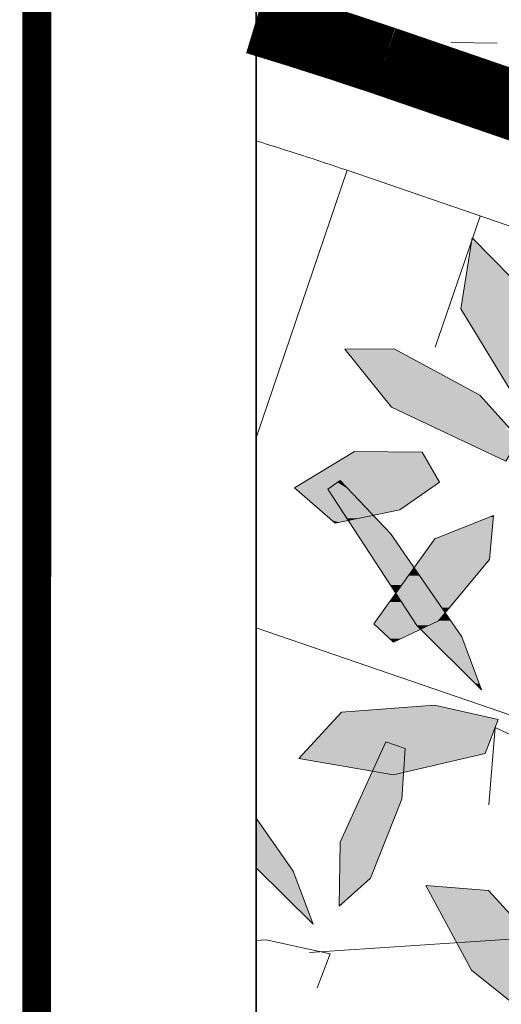
# Model space of a CAD drawing. Units: metres. Extents: x -3 to 102, y -2 to 72.
# Drawn here: x 51 to 52, y 46 to 48 of the extents above; entities that cross this region are included whole.
import ezdxf

# ---------------------------------------------------------------- set-up
doc = ezdxf.new("R2010")
doc.units = ezdxf.units.M
for name, pattern in [('LBTALUS', [4.8, 3, -1.8]), ('LHTALUS', [2, 1, 1]), ('LIMVOIE', [2, 1, 1]), ('LPSTR', [2, 1, 1])]:
    doc.linetypes.add(name, pattern=pattern)
doc.layers.get('0').update_dxf_attribs({"plot": 0})
doc.layers.add('0-Titre', color=7, linetype='Continuous')
doc.layers.add('Viewport2ForCustomObjects_0', color=7, linetype='Continuous')
for name, color, linetype, lineweight in [('BRD-Bordure_structurante', 191, 'LPSTR', 0), ('TRA-Calcaire', 41, 'Continuous', 0), ('VOI-Arbre', 96, 'Continuous', 0), ('VOI-Talus_bas', 160, 'LBTALUS', 13), ('VOI-Talus_hachures', 160, 'Continuous', 13), ('VOI-Talus_haut', 160, 'LHTALUS', 13), ('VOI-Voie', 150, 'LIMVOIE', 0)]:
    doc.layers.add(name, color=color, linetype=linetype, lineweight=lineweight)

# ---------------------------------------------------------------- blocks, each defined once
blk = doc.blocks.new('*E25')
at = {"layer": 'VOI-Arbre', "true_color": 0x58ba48, "transparency": 33554559}
h = blk.add_hatch(color=85, dxfattribs=at)
h.dxf.hatch_style = 1
h.paths.add_polyline_path([(27.5345, 14.5767), (28.0976, 14.9443), (27.1603, 15.3616), (26.1544, 15.3783), (25.9302, 15.0589), (26.5545, 14.7445)])
h.paths.add_polyline_path([(26.9967, 16.5922), (26.8507, 16.727), (26.385, 16.4193), (25.7752, 15.7097), (25.6454, 15.2762), (26.2464, 15.6343)])
h.paths.add_polyline_path([(26.2581, 13.8867), (25.8486, 14.9027), (25.6468, 14.8429), (25.6495, 14.3355), (25.922, 13.5394), (26.2275, 13.2486)])
h.paths.add_polyline_path([(25.6418, 12.8677), (25.4319, 12.9711), (25.0928, 12.6385), (24.7866, 11.9277), (24.7991, 11.8454), (25.0884, 11.731), (25.3029, 11.9169)])
h.paths.add_polyline_path([(25.0884, 11.731), (24.7991, 11.8454), (24.848, 11.5228)])
h.paths.add_polyline_path([(26.698, 12.745), (26.5439, 12.9211), (26.1389, 12.7757), (25.6448, 12.291), (25.5728, 11.917), (26.1, 12.0674)])
h.paths.add_polyline_path([(26.7159, 11.2444), (27.2652, 11.5056), (26.9454, 11.8447), (26.3754, 11.787), (26.0089, 11.5839), (26.1334, 11.31)])
h.paths.add_polyline_path([(26.7102, 10.356), (26.3595, 10.8946), (25.4194, 11.458), (25.2866, 11.2799), (25.588, 10.8688), (26.2844, 10.3963)])
h.paths.add_polyline_path([(25.6753, 10.1104), (25.2606, 10.975), (24.8188, 11.478), (24.6075, 11.1979), (24.9001, 10.2747), (25.5165, 9.5069)])
h.paths.add_polyline_path([(23.8662, 10.5179), (24.3581, 10.9765), (23.3633, 11.2272), (22.3693, 11.0716), (22.203, 10.7185), (22.872, 10.5156)])
h.paths.add_polyline_path([(22.7267, 9.6197), (22.1493, 10.5506), (21.9608, 10.4573), (22.0503, 9.9578), (22.455, 9.2201), (22.8057, 8.9859)])
h.paths.add_polyline_path([(21.7928, 10.6834), (21.5876, 10.73), (21.3454, 10.3014), (21.1999, 9.5004), (21.244, 9.3646), (21.4474, 9.2974), (21.6612, 9.6315)])
h.paths.add_polyline_path([(21.7233, 10.8798), (21.6807, 11.5506), (20.9843, 12.3813), (20.7154, 12.2155), (20.7863, 11.696), (21.2657, 11.0199)])
h.paths.add_polyline_path([(22.4161, 11.3396), (22.9914, 12.4118), (22.8246, 12.5195), (22.4183, 12.1367), (21.939, 11.3332), (21.8853, 10.8839)])
h.paths.add_polyline_path([(22.5168, 8.2488), (22.2946, 8.322), (22.0049, 7.9457), (21.8003, 7.1992), (21.9174, 6.8067), (22.3132, 7.2602)])
h.paths.add_polyline_path([(23.5799, 8.2739), (23.4028, 8.4269), (23.0219, 8.2266), (22.5998, 7.6781), (22.5805, 7.2978), (23.0816, 7.5199)])
h.paths.add_polyline_path([(19.0209, 6.4904), (19.0253, 7.0148), (18.8252, 7.4059), (18.1951, 7.709), (18.161, 7.287), (18.731, 6.3649)])
h.paths.add_polyline_path([(18.8252, 7.4059), (18.6479, 7.7526), (18.2164, 7.9564), (18.2147, 7.952), (18.1951, 7.709)])
h.paths.add_polyline_path([(19.9193, 7.0416), (19.6262, 7.3954), (19.1308, 7.6439), (19.2312, 7.2942), (19.3687, 7.1444), (19.4177, 7.1209)])
h.paths.add_polyline_path([(20.1106, 6.5366), (20.2351, 6.6605), (19.9193, 7.0416), (19.5726, 7.0964), (19.6673, 6.8194), (19.7273, 6.7542)])
h.paths.add_polyline_path([(20.6463, 8.0436), (21.2497, 8.2406), (21.2268, 8.367), (19.831, 8.179), (19.0882, 7.9139), (19.5751, 7.8715)])
h.paths.add_polyline_path([(19.1424, 8.3392), (19.4334, 9.0918), (19.2329, 9.5982), (18.7512, 8.9194), (18.5758, 8.1221), (18.7927, 7.8929)])
h.paths.add_polyline_path([(18.0257, 2.1223), (17.5016, 3.2556), (17.0843, 3.6675), (17.2313, 2.7568), (17.9679, 1.3111), (18.1723, 1.3982)])
h.paths.add_polyline_path([(16.9838, 2.8648), (17.038, 3.4579), (16.6261, 3.5189), (16.0941, 2.8737), (15.963, 2.0178), (16.603, 2.14)])
h.paths.add_polyline_path([(15.6988, 1.7968), (15.772, 2.019), (15.3956, 2.3087), (14.6492, 2.5132), (14.2567, 2.3962), (14.7102, 2.0004)])
h.paths.add_polyline_path([(15.7239, 0.7337), (15.8769, 0.9108), (15.6766, 1.2917), (15.1281, 1.7137), (14.7478, 1.7331), (14.9698, 1.232)])
h.paths.add_polyline_path([(14.7304, 0.9202), (14.4783, 1.255), (14.2244, 1.0937), (14.2403, 0.5078), (14.5751, 0), (14.8666, 0.3638)])
h.paths.add_polyline_path([(14.2719, 1.8214), (14.077, 1.9282), (13.7118, 1.5726), (13.3405, 0.8174), (13.3597, 0.3901), (13.8444, 0.8122)])
h.paths.add_polyline_path([(13.7715, 1.9117), (14.0241, 2.205), (13.9205, 2.2638), (13.707, 2.4962), (13.2163, 2.2615), (13.2142, 2), (12.9243, 1.8744), (12.8546, 1.9872), (12.3531, 1.4545), (12.9728, 1.3809)])
h.paths.add_polyline_path([(14.2084, 2.4189), (13.9016, 2.5893), (13.707, 2.4962), (13.9205, 2.2638), (14.0241, 2.205)], flags=17)
h.paths.add_polyline_path([(13.9016, 2.5893), (14.2084, 2.4189), (14.0241, 2.205), (14.1202, 2.1504), (14.2319, 2.407), (13.8194, 2.9049), (13.3241, 3.1534), (13.4244, 2.8038), (13.707, 2.4962)])
h.paths.add_polyline_path([(12.3227, 3.2407), (12.4363, 3.5352), (11.883, 3.6588), (11.4067, 3.6227), (11.3904, 3.5622), (11.0474, 3.1396), (11.5275, 3.056)])
h.paths.add_polyline_path([(11.3904, 3.5622), (11.4067, 3.6227), (11.0784, 3.5977), (10.7075, 3.1988), (11.0474, 3.1396)], flags=17)
h.paths.add_polyline_path([(11.0474, 3.1396), (10.7075, 3.1988), (11.0784, 3.5977), (11.4067, 3.6227), (11.5081, 3.9991), (10.9174, 3.6243), (10.1942, 2.6458), (10.3438, 2.5152), (10.8008, 2.8358)])
h.paths.add_polyline_path([(11.6511, 2.0391), (11.6583, 2.2848), (11.2703, 2.4615), (10.5914, 2.4402), (10.2895, 2.2032), (10.7684, 1.9432)])
h.paths.add_polyline_path([(11.046, 0.9613), (10.9319, 1.6061), (10.6153, 1.9971), (10.2205, 1.8156), (10.1546, 1.1389), (10.5656, 0.5467)])
h.paths.add_polyline_path([(9.9008, 0.9501), (9.98, 1.6046), (9.858, 1.7288), (9.8117, 1.7077), (9.6317, 1.349), (9.478, 0.7125), (9.6242, 0.3432)])
h.paths.add_polyline_path([(9.8117, 1.7077), (9.8344, 1.7529), (9.858, 1.7288), (10.1743, 1.8729), (10.0856, 2.2128), (9.5923, 2.328), (8.8593, 2.0756), (8.6229, 1.6508), (9.2482, 1.451)])
h.paths.add_polyline_path([(9.8734, 2.3808), (10.0431, 2.3421), (10.113, 2.534), (9.9986, 2.7846), (9.2961, 3.3504), (9.1642, 3.2173), (9.3601, 2.8455)])
h.paths.add_polyline_path([(11.9427, 4.4742), (11.9558, 4.4872), (11.5028, 5.1436), (11.1991, 5.463), (11.1833, 5.4709), (11.1172, 5.2895), (11.3804, 4.8865), (11.5593, 4.6918)])
h.paths.add_polyline_path([(11.9558, 4.4872), (12.0672, 4.5981), (12.0347, 4.6373), (11.9375, 4.5875), (11.8739, 4.6991), (11.9408, 4.7505), (11.4583, 5.333), (11.1991, 5.463), (11.5028, 5.1436)])
h.paths.add_polyline_path([(12.2902, 3.7928), (12.119, 4.2507), (11.9558, 4.4872), (11.9427, 4.4742), (11.5593, 4.6918), (11.3804, 4.8865), (11.7313, 4.3493)])
h.paths.add_polyline_path([(11.1833, 5.4709), (11.0053, 5.5602), (10.9752, 5.5386), (10.9914, 5.482), (11.1172, 5.2895)])
h.paths.add_polyline_path([(11.1172, 5.2895), (10.9914, 5.482), (11.0632, 5.2318), (11.0868, 5.2061)])
h.paths.add_polyline_path([(11.3804, 4.8865), (11.1172, 5.2895), (11.0868, 5.2061)])
h.paths.add_polyline_path([(11.1833, 5.4709), (11.1856, 5.4772), (11.0654, 5.6035), (11.0053, 5.5602)])
h.paths.add_polyline_path([(11.0053, 5.5602), (10.9629, 5.5815), (10.9752, 5.5386)])
h.paths.add_polyline_path([(6.5732, 11.3794), (6.8258, 12.1767), (6.6279, 13.0196), (6.0798, 12.6672), (5.9972, 11.8527), (6.1684, 11.2822)])
h.paths.add_polyline_path([(3.5874, 13.694), (3.9585, 14.2526), (3.8073, 14.3236), (2.8229, 14.464), (2.2703, 14.0807), (3.2189, 13.6898)])
h.paths.add_polyline_path([(4.2249, 13.7013), (4.4401, 14.0268), (3.9585, 14.2526), (3.5874, 13.694)])
h.paths.add_polyline_path([(2.0844, 12.6638), (2.0814, 13.1882), (1.7099, 13.8903), (1.5506, 13.9859), (1.2583, 14.119), (1.2135, 13.4484), (1.7962, 12.5342)])
h.paths.add_polyline_path([(1.9854, 18.4338), (2.0706, 18.6547), (2.071, 18.6597), (2.0723, 18.6591), (2.0991, 18.7283), (1.5457, 18.852), (0.7411, 18.7909), (0.3702, 18.392), (1.0088, 18.2808), (1.1255, 18.536), (1.2913, 18.4779), (1.2774, 18.2694)])
h.paths.add_polyline_path([(1.1902, 18.2492), (1.2774, 18.2694), (1.2913, 18.4779), (1.1255, 18.536), (1.0088, 18.2808)], flags=17)
h.paths.add_polyline_path([(1.262, 18.038), (1.2774, 18.2694), (1.1902, 18.2492), (1.0088, 18.2808), (0.7287, 17.6681), (0.7204, 17.114), (0.9916, 17.3564)])
h.paths.add_polyline_path([(2.1646, 20.9649), (2.2789, 21.1554), (2.2328, 21.2067), (2.1511, 21.2492), (2.2049, 21.2378), (1.938, 21.5344), (1.1981, 21.9351), (0.7703, 21.9328), (1.173, 21.4318)])
h.paths.add_polyline_path([(2.8258, 21.1063), (2.9465, 21.3047), (2.5633, 22.1941), (1.8734, 22.8967), (1.7756, 22.2803), (2.2744, 21.4614), (2.6052, 21.153)])
h.paths.add_polyline_path([(6.239, 21.0039), (5.7954, 21.3328), (5.6403, 21.2401), (5.2217, 20.5991), (5.8438, 20.4674)])
h.paths.add_polyline_path([(5.6341, 20.1827), (5.8438, 20.4674), (5.2217, 20.5991), (4.8188, 19.9823), (5.0554, 19.7913)])
h.paths.add_polyline_path([(6.3181, 21.1114), (6.3962, 21.6923), (5.7954, 21.3328), (6.239, 21.0039)])
h.paths.add_polyline_path([(8.4245, 17.3363), (8.0471, 18.0741), (7.6143, 18.2785), (7.5914, 17.9956), (7.6056, 17.9129), (7.5781, 17.831), (7.5602, 17.6085), (8.1302, 16.6864), (8.4201, 16.812)])
h.paths.add_polyline_path([(12.5812, 22.726), (12.3807, 23.2324), (11.899, 22.5536), (11.7236, 21.7564), (11.9405, 21.5271), (12.2902, 21.9734)])
h.paths.add_polyline_path([(13.9473, 20.3617), (14.0624, 20.7619), (13.4935, 21.3748), (12.9323, 21.5394), (12.7229, 21.5058), (12.6687, 21.5105), (12.6932, 21.0701), (12.774, 21.0296), (13.0051, 20.7506), (13.3666, 20.4942)])
h.paths.add_polyline_path([(13.6852, 19.9291), (14.1489, 20.288), (13.3547, 20.2667), (13.2584, 20.1708), (13.1457, 20.2348), (11.696, 19.7251), (11.7553, 19.5109), (12.4924, 19.56)])
h.paths.add_polyline_path([(13.2267, 20.2632), (13.3547, 20.2667), (13.3829, 20.2947), (13.0051, 20.7506), (12.6988, 20.9678), (12.6932, 21.0701), (12.2786, 21.2781), (12.3789, 20.9284), (12.875, 20.3884), (13.1457, 20.2348)])
h.paths.add_polyline_path([(15.3271, 17.5579), (15.6, 17.6213), (15.463, 18.144), (14.8779, 18.0996), (14.7513, 17.9634), (14.8375, 17.7329), (14.8405, 17.6426)])
h.paths.add_polyline_path([(16.1222, 17.7425), (16.2075, 17.9633), (16.2079, 17.9684), (16.2092, 17.9678), (16.2359, 18.037), (15.6825, 18.1607), (15.463, 18.144), (15.6, 17.6213)])
h.paths.add_polyline_path([(16.775, 17.0665), (16.8873, 17.2818), (16.6407, 17.764), (16.2092, 17.9678), (16.2075, 17.9633), (16.1538, 17.2984), (16.4354, 16.8428)])
h.paths.add_polyline_path([(17.018, 17.0262), (16.8873, 17.2818), (16.775, 17.0665), (16.4354, 16.8428), (16.5013, 16.7363), (16.6987, 16.8723), (17.0166, 16.8483)])
h.paths.add_polyline_path([(17.0137, 16.5018), (17.0166, 16.8483), (16.6987, 16.8723), (16.5013, 16.7363), (16.7238, 16.3763)])
h.paths.add_polyline_path([(17.0697, 21.3328), (17.4131, 21.4973), (16.9787, 21.8316), (16.0783, 21.9095), (16.0284, 21.6809), (16.3862, 21.4418)])
h.paths.add_polyline_path([(17.4217, 22.046), (17.5678, 22.309), (17.2741, 22.8162), (16.7375, 23.1026), (16.655, 22.6438), (17.0403, 22.2199)])
h.paths.add_polyline_path([(15.8264, 22.7229), (15.7791, 23.1069), (15.419, 22.1281), (15.598, 21.9225)])
h.paths.add_polyline_path([(15.7791, 23.1069), (15.7266, 23.5331), (15.4457, 23.6771), (15.2644, 23.1399), (15.2404, 22.3334), (15.419, 22.1281)])
h.paths.add_polyline_path([(15.8426, 24.9409), (16.3315, 25.6134), (15.752, 25.7276), (15.1169, 25.2493), (14.8082, 24.7708), (15.1188, 24.5803)])
h.paths.add_polyline_path([(16.5342, 25.1597), (16.4275, 25.3667), (16.1097, 25.1853), (16.0723, 24.3543), (16.1634, 24.1515)])
h.paths.add_polyline_path([(16.804, 24.0359), (16.6953, 24.8473), (16.5342, 25.1597), (16.1634, 24.1515), (16.4001, 23.624), (16.5114, 23.683)])
h.paths.add_polyline_path([(21.5306, 20.8059), (21.236, 21.5941), (20.9224, 21.8762), (20.9097, 21.2376), (21.3475, 20.2334), (21.5475, 20.2988)])
h.paths.add_polyline_path([(21.4196, 19.8101), (21.1609, 19.9477), (20.7269, 20.0254), (20.6508, 19.8671), (21.2323, 19.5187)])
h.paths.add_polyline_path([(22.0193, 19.3071), (21.8084, 19.6035), (21.4196, 19.8101), (21.2323, 19.5187), (21.4695, 19.3767)])
h.paths.add_polyline_path([(21.2244, 17.5584), (21.5154, 18.3109), (21.4339, 18.5167), (20.9119, 18.2496), (20.8331, 18.1386), (20.6577, 17.3413), (20.8747, 17.112)])
h.paths.add_polyline_path([(21.4339, 18.5167), (21.3374, 18.7603), (21.2346, 18.7044), (20.9119, 18.2496)])
h.paths.add_polyline_path([(22.1493, 19.0666), (21.676, 18.9446), (21.3374, 18.7603), (21.4339, 18.5167), (21.537, 18.5695)])
h.paths.add_polyline_path([(21.3374, 18.7603), (21.3148, 18.8174), (21.2346, 18.7044)])
h.paths.add_polyline_path([(21.2346, 18.7044), (20.9363, 18.542), (20.7941, 18.1893), (20.9119, 18.2496)])
h.paths.add_polyline_path([(20.9363, 18.542), (20.9509, 18.5783), (20.9824, 19.018), (20.817, 19.077), (20.4156, 18.2112), (20.4151, 18.1896), (20.7231, 18.426)])
h.paths.add_polyline_path([(20.9363, 18.542), (20.7231, 18.426), (20.4151, 18.1896), (20.4112, 17.9933), (20.7941, 18.1893)])
h.paths.add_polyline_path([(20.6768, 17.8981), (20.7941, 18.1893), (20.4112, 17.9933), (20.4043, 17.6571)])
h.paths.add_polyline_path([(20.4112, 17.9933), (20.4151, 18.1896), (20.2197, 18.0395), (20.2833, 17.9279)])
at = {"layer": 'VOI-Arbre', "color": 60}
for points in [[(2.2744, 21.4614), (2.7641, 21.0049), (2.9465, 21.3047), (2.5633, 22.1941), (1.8734, 22.8967), (1.7756, 22.2803)], [(2.2789, 21.1554), (1.938, 21.5344), (1.1981, 21.9351), (0.7703, 21.9328), (1.173, 21.4318), (2.1646, 20.9649)], [(1.246, 20.5423), (1.5905, 20.781), (1.4393, 21.041), (0.8532, 21.0482), (0.3326, 20.7337), (0.6847, 20.428)], [(0.7281, 20.7967), (1.1656, 20.3368), (1.7817, 19.4438), (1.9529, 18.986), (1.3941, 19.5425), (0.6238, 20.7216)], [(1.1914, 19.397), (1.5799, 19.5821), (2.0233, 20.1136), (2.0576, 20.4929), (1.5481, 20.2907), (1.0205, 19.5569)], [(1.5457, 18.852), (2.0991, 18.7283), (1.9854, 18.4338), (1.1902, 18.2492), (0.3702, 18.392), (0.7411, 18.7909)], [(1.2913, 18.4779), (1.262, 18.038), (0.9916, 17.3564), (0.7204, 17.114), (0.7287, 17.6681), (1.1255, 18.536)], [(2.5606, 16.6533), (2.8054, 16.1418), (2.5036, 16.0492), (1.8671, 16.5602), (1.4726, 17.2932), (2.0154, 17.2481)]]:
    blk.add_lwpolyline(points, close=True, dxfattribs=at)
for points in [[(2.587, 17.0676), (2.8769, 17.1931), (2.8812, 17.7175), (2.5038, 18.4553), (2.071, 18.6597), (2.0169, 17.9897)], [(0.0011, 17.8751), (0.3221, 17.415), (0.4957, 16.9581), (0.001, 17.4455)], [(0.001, 16.8148), (0.0892, 16.822), (0.6432, 16.7012), (0.5311, 16.4061)]]:
    blk.add_lwpolyline(points, dxfattribs=at)
at = {"layer": 'VOI-Arbre', "color": 44}
blk.add_lwpolyline([(0.4644, 16.7133), (2.2028, 16.8277), (4.6708, 15.1652), (10.9795, 16.3371), (12.1551, 14.7076)], dxfattribs=at)
at = {"layer": 'VOI-Arbre', "color": 85, "linetype": 'Continuous', "true_color": 0x58ba48}
for points in [[(0.8532, 21.0482), (1.4393, 21.041), (0.8413, 21.041)], [(0.8413, 21.041), (1.5814, 20.7967), (0.4369, 20.7967)], [(0.8413, 21.041), (1.4393, 21.041), (1.5814, 20.7967)], [(0.4369, 20.7967), (0.6406, 20.7337), (0.3326, 20.7337)], [(0.4369, 20.7967), (0.7281, 20.7967), (0.6406, 20.7337)], [(0.7281, 20.7967), (0.7431, 20.781), (0.7063, 20.781)], [(0.7281, 20.7967), (1.5905, 20.781), (0.7431, 20.781)], [(0.7281, 20.7967), (1.5814, 20.7967), (1.5905, 20.781)], [(0.3326, 20.7337), (0.6238, 20.7216), (0.3465, 20.7216)], [(0.3326, 20.7337), (0.6406, 20.7337), (0.6238, 20.7216)], [(0.3465, 20.7216), (0.7717, 20.4952), (0.6073, 20.4952)], [(0.3465, 20.7216), (0.6238, 20.7216), (0.7717, 20.4952)], [(0.7063, 20.781), (0.7995, 20.7216), (0.6238, 20.7216)], [(0.6238, 20.7216), (0.9527, 20.5606), (0.729, 20.5606)], [(0.6238, 20.7216), (0.7995, 20.7216), (0.9527, 20.5606)], [(0.7063, 20.781), (0.7431, 20.781), (0.7995, 20.7216)], [(0.7431, 20.781), (1.2725, 20.5606), (0.9527, 20.5606)], [(0.7431, 20.781), (1.5905, 20.781), (1.2725, 20.5606)], [(0.729, 20.5606), (0.9701, 20.5423), (0.741, 20.5423)], [(0.729, 20.5606), (0.9527, 20.5606), (0.9701, 20.5423)], [(0.741, 20.5423), (1.0148, 20.4952), (0.7717, 20.4952)], [(0.741, 20.5423), (0.9701, 20.5423), (1.0148, 20.4952)], [(0.9527, 20.5606), (1.246, 20.5423), (0.9701, 20.5423)], [(0.9527, 20.5606), (1.2725, 20.5606), (1.246, 20.5423)], [(0.9701, 20.5423), (1.0195, 20.4962), (1.0139, 20.4962)], [(0.9701, 20.5423), (1.246, 20.5423), (1.0195, 20.4962)], [(0.6073, 20.4952), (0.7732, 20.4929), (0.61, 20.4929)], [(0.6073, 20.4952), (0.7717, 20.4952), (0.7732, 20.4929)], [(0.61, 20.4929), (0.7889, 20.469), (0.6375, 20.469)], [(0.61, 20.4929), (0.7732, 20.4929), (0.7889, 20.469)], [(0.6375, 20.469), (0.8002, 20.4515), (0.6576, 20.4515)], [(0.6375, 20.469), (0.7889, 20.469), (0.8002, 20.4515)], [(0.6576, 20.4515), (0.7173, 20.4347), (0.677, 20.4347)], [(0.6576, 20.4515), (0.8002, 20.4515), (0.7173, 20.4347)], [(0.7717, 20.4952), (1.0034, 20.4929), (0.7732, 20.4929)], [(0.7717, 20.4952), (1.0148, 20.4952), (1.0034, 20.4929)], [(0.7732, 20.4929), (0.8859, 20.469), (0.7889, 20.469)], [(0.7732, 20.4929), (1.0034, 20.4929), (0.8859, 20.469)], [(0.7889, 20.469), (0.8859, 20.469), (0.8002, 20.4515)], [(0.8859, 20.469), (1.0564, 20.4515), (0.8002, 20.4515)], [(0.8002, 20.4515), (1.1656, 20.3368), (0.8752, 20.3368)], [(0.8002, 20.4515), (1.0564, 20.4515), (1.1656, 20.3368)], [(1.0034, 20.4929), (1.0398, 20.469), (0.8859, 20.469)], [(0.8859, 20.469), (1.0398, 20.469), (1.0564, 20.4515)], [(1.0148, 20.4952), (1.0171, 20.4929), (1.0034, 20.4929)], [(1.0034, 20.4929), (1.0171, 20.4929), (1.0398, 20.469)], [(1.0139, 20.4962), (1.0195, 20.4962), (1.0148, 20.4952)], [(2.0279, 20.4811), (2.0393, 20.2907), (1.5481, 20.2907)], [(2.0576, 20.4929), (2.0565, 20.4811), (2.0279, 20.4811)], [(2.0279, 20.4811), (2.0565, 20.4811), (2.0393, 20.2907)], [(0.677, 20.4347), (0.7173, 20.4347), (0.6847, 20.428)], [(0.8752, 20.3368), (1.3691, 20.0417), (1.0679, 20.0417)], [(0.8752, 20.3368), (1.1656, 20.3368), (1.3691, 20.0417)], [(1.5481, 20.2907), (2.0233, 20.1136), (1.4208, 20.1136)], [(1.5481, 20.2907), (2.0393, 20.2907), (2.0233, 20.1136)], [(1.4208, 20.1136), (1.9633, 20.0417), (1.3691, 20.0417)], [(1.4208, 20.1136), (2.0233, 20.1136), (1.9633, 20.0417)], [(1.0679, 20.0417), (1.3192, 19.9723), (1.1133, 19.9723)], [(1.0679, 20.0417), (1.3691, 20.0417), (1.3192, 19.9723)], [(1.3691, 20.0417), (1.3864, 20.0167), (1.3511, 20.0167)], [(1.3691, 20.0417), (1.9424, 20.0167), (1.3864, 20.0167)], [(1.3691, 20.0417), (1.9633, 20.0417), (1.9424, 20.0167)], [(1.1133, 19.9723), (1.2617, 19.8924), (1.1655, 19.8924)], [(1.1133, 19.9723), (1.3192, 19.9723), (1.2617, 19.8924)], [(1.3192, 19.9723), (1.4722, 19.8924), (1.2617, 19.8924)], [(1.3511, 20.0167), (1.417, 19.9723), (1.3192, 19.9723)], [(1.3192, 19.9723), (1.417, 19.9723), (1.4722, 19.8924)], [(1.3511, 20.0167), (1.3864, 20.0167), (1.417, 19.9723)], [(1.3864, 20.0167), (1.6739, 19.6947), (1.6086, 19.6947)], [(1.3864, 20.0167), (1.9424, 20.0167), (1.6739, 19.6947)], [(1.1655, 19.8924), (1.2149, 19.8272), (1.208, 19.8272)], [(1.1655, 19.8924), (1.2617, 19.8924), (1.2149, 19.8272)], [(1.2617, 19.8924), (1.5171, 19.8272), (1.2149, 19.8272)], [(1.2617, 19.8924), (1.4722, 19.8924), (1.5171, 19.8272)], [(1.19, 19.7926), (1.2619, 19.7448), (1.1556, 19.7448)], [(1.1913, 19.7945), (1.2306, 19.7926), (1.19, 19.7926)], [(1.19, 19.7926), (1.2306, 19.7926), (1.2619, 19.7448)], [(1.2113, 19.8222), (1.2294, 19.7945), (1.1913, 19.7945)], [(1.1913, 19.7945), (1.2294, 19.7945), (1.2306, 19.7926)], [(1.208, 19.8272), (1.2149, 19.8272), (1.2113, 19.8222)], [(1.2149, 19.8272), (1.5206, 19.8222), (1.2113, 19.8222)], [(1.2113, 19.8222), (1.5397, 19.7945), (1.2294, 19.7945)], [(1.2113, 19.8222), (1.5206, 19.8222), (1.5397, 19.7945)], [(1.2149, 19.8272), (1.5171, 19.8272), (1.5206, 19.8222)], [(1.2294, 19.7945), (1.541, 19.7926), (1.2306, 19.7926)], [(1.2294, 19.7945), (1.5397, 19.7945), (1.541, 19.7926)], [(1.2306, 19.7926), (1.574, 19.7448), (1.2619, 19.7448)], [(1.2306, 19.7926), (1.541, 19.7926), (1.574, 19.7448)], [(1.1196, 19.6947), (1.3226, 19.6519), (1.0888, 19.6519)], [(1.1313, 19.7109), (1.2946, 19.6947), (1.1196, 19.6947)], [(1.1196, 19.6947), (1.2946, 19.6947), (1.3226, 19.6519)], [(1.1347, 19.7156), (1.284, 19.7109), (1.1313, 19.7109)], [(1.1313, 19.7109), (1.284, 19.7109), (1.2946, 19.6947)], [(1.1517, 19.7393), (1.2809, 19.7156), (1.1347, 19.7156)], [(1.1347, 19.7156), (1.2809, 19.7156), (1.284, 19.7109)], [(1.1556, 19.7448), (1.2655, 19.7393), (1.1517, 19.7393)], [(1.1517, 19.7393), (1.2655, 19.7393), (1.2809, 19.7156)], [(1.1556, 19.7448), (1.2619, 19.7448), (1.2655, 19.7393)], [(1.2619, 19.7448), (1.5778, 19.7393), (1.2655, 19.7393)], [(1.2619, 19.7448), (1.574, 19.7448), (1.5778, 19.7393)], [(1.2655, 19.7393), (1.5941, 19.7156), (1.2809, 19.7156)], [(1.2655, 19.7393), (1.5778, 19.7393), (1.5941, 19.7156)], [(1.2809, 19.7156), (1.5974, 19.7109), (1.284, 19.7109)], [(1.2809, 19.7156), (1.5941, 19.7156), (1.5974, 19.7109)], [(1.284, 19.7109), (1.6086, 19.6947), (1.2946, 19.6947)], [(1.284, 19.7109), (1.5974, 19.7109), (1.6086, 19.6947)], [(1.2946, 19.6947), (1.6381, 19.6519), (1.3226, 19.6519)], [(1.2946, 19.6947), (1.6086, 19.6947), (1.6381, 19.6519)], [(1.6086, 19.6947), (1.6739, 19.6947), (1.6381, 19.6519)], [(1.0888, 19.6519), (1.3846, 19.5569), (1.0205, 19.5569)], [(1.0888, 19.6519), (1.3226, 19.6519), (1.3846, 19.5569)], [(1.3226, 19.6519), (1.6285, 19.6404), (1.3301, 19.6404)], [(1.3226, 19.6519), (1.6381, 19.6519), (1.6285, 19.6404)], [(1.3301, 19.6404), (1.5799, 19.5821), (1.3681, 19.5821)], [(1.3301, 19.6404), (1.6285, 19.6404), (1.5799, 19.5821)], [(1.6285, 19.6404), (1.6862, 19.5821), (1.5799, 19.5821)], [(1.6381, 19.6519), (1.6461, 19.6404), (1.6285, 19.6404)], [(1.6285, 19.6404), (1.6461, 19.6404), (1.6862, 19.5821)], [(1.0205, 19.5569), (1.3941, 19.5425), (1.036, 19.5425)], [(1.0205, 19.5569), (1.3846, 19.5569), (1.3941, 19.5425)], [(1.036, 19.5425), (1.4187, 19.5179), (1.0622, 19.5179)], [(1.036, 19.5425), (1.3941, 19.5425), (1.4187, 19.5179)], [(1.0622, 19.5179), (1.4273, 19.5094), (1.0713, 19.5094)], [(1.0622, 19.5179), (1.4187, 19.5179), (1.4273, 19.5094)], [(1.0713, 19.5094), (1.2566, 19.4281), (1.1582, 19.4281)], [(1.0713, 19.5094), (1.4273, 19.5094), (1.2566, 19.4281)], [(1.3681, 19.5821), (1.5269, 19.5569), (1.3846, 19.5569)], [(1.3681, 19.5821), (1.5799, 19.5821), (1.5269, 19.5569)], [(1.3846, 19.5569), (1.4967, 19.5425), (1.3941, 19.5425)], [(1.3846, 19.5569), (1.5269, 19.5569), (1.4967, 19.5425)], [(1.3941, 19.5425), (1.4661, 19.5279), (1.4087, 19.5279)], [(1.3941, 19.5425), (1.4967, 19.5425), (1.4661, 19.5279)], [(1.4087, 19.5279), (1.4452, 19.5179), (1.4187, 19.5179)], [(1.4087, 19.5279), (1.4661, 19.5279), (1.4452, 19.5179)], [(1.4187, 19.5179), (1.4452, 19.5179), (1.4273, 19.5094)], [(1.4452, 19.5179), (1.7364, 19.5094), (1.4273, 19.5094)], [(1.4273, 19.5094), (1.7817, 19.4438), (1.4931, 19.4438)], [(1.4273, 19.5094), (1.7364, 19.5094), (1.7817, 19.4438)], [(1.4661, 19.5279), (1.7305, 19.5179), (1.4452, 19.5179)], [(1.4452, 19.5179), (1.7305, 19.5179), (1.7364, 19.5094)], [(1.4967, 19.5425), (1.7237, 19.5279), (1.4661, 19.5279)], [(1.4661, 19.5279), (1.7237, 19.5279), (1.7305, 19.5179)], [(1.5269, 19.5569), (1.7136, 19.5425), (1.4967, 19.5425)], [(1.4967, 19.5425), (1.7136, 19.5425), (1.7237, 19.5279)], [(1.5799, 19.5821), (1.7037, 19.5569), (1.5269, 19.5569)], [(1.5269, 19.5569), (1.7037, 19.5569), (1.7136, 19.5425)], [(1.5799, 19.5821), (1.6862, 19.5821), (1.7037, 19.5569)], [(1.1582, 19.4281), (1.2566, 19.4281), (1.1914, 19.397)], [(1.4931, 19.4438), (1.9339, 19.0369), (1.9018, 19.0369)], [(1.4931, 19.4438), (1.7817, 19.4438), (1.9339, 19.0369)], [(1.9018, 19.0369), (1.9339, 19.0369), (1.9529, 18.986)], [(0.0011, 17.7497), (0.0011, 17.8751), (0.0011, 17.7497), (0.2547, 17.5116)], [(0.001, 17.5116), (0.0011, 17.7497), (0.001, 17.5116), (0.2547, 17.5116)], [(0.001, 17.4949), (0.001, 17.5116), (0.3221, 17.415), (0.2547, 17.5116)], [(0.001, 17.4455), (0.001, 17.4949), (0.032, 17.415), (0.3221, 17.415)], [(0.032, 17.415), (0.4905, 16.9717), (0.4819, 16.9717)], [(0.032, 17.415), (0.3221, 17.415), (0.4905, 16.9717)], [(1.4726, 17.2932), (1.4985, 17.291), (1.4737, 17.291)], [(1.4737, 17.291), (2.0154, 17.2481), (1.4968, 17.2481)], [(1.4737, 17.291), (1.4985, 17.291), (2.0154, 17.2481)], [(1.4968, 17.2481), (2.4008, 16.8277), (1.7231, 16.8277)], [(1.4968, 17.2481), (2.0154, 17.2481), (2.4008, 16.8277)], [(0.4819, 16.9717), (0.4905, 16.9717), (0.4957, 16.9581)], [(1.7231, 16.8277), (2.1955, 16.8272), (1.7234, 16.8272)], [(1.7231, 16.8277), (2.2028, 16.8277), (2.1955, 16.8272)], [(1.7234, 16.8272), (1.742, 16.7974), (1.7394, 16.7974)], [(1.7234, 16.8272), (2.1955, 16.8272), (1.742, 16.7974)], [(1.7394, 16.7974), (1.742, 16.7974), (1.7395, 16.7972)], [(1.742, 16.7974), (2.248, 16.7972), (1.7395, 16.7972)], [(1.7395, 16.7972), (2.5998, 16.5602), (1.8671, 16.5602)], [(1.7395, 16.7972), (2.248, 16.7972), (2.5998, 16.5602)], [(2.1955, 16.8272), (2.2478, 16.7974), (1.742, 16.7974)], [(1.742, 16.7974), (2.2478, 16.7974), (2.248, 16.7972)], [(1.8671, 16.5602), (2.6077, 16.5549), (1.8737, 16.5549)], [(1.8671, 16.5602), (2.5998, 16.5602), (2.6077, 16.5549)], [(1.8737, 16.5549), (2.8054, 16.1418), (2.3883, 16.1418)], [(1.8737, 16.5549), (2.6077, 16.5549), (2.8054, 16.1418)]]:
    blk.add_solid(points, dxfattribs=at)
blk = doc.blocks.new('*E28')
at = {"layer": 'VOI-Talus_hachures', "color": 160, "linetype": 'Continuous', "lineweight": 13}
for p, q in [((0.7876, 154.8065), (0, 152.492)), ((1.9407, 154.4104), (1.5509, 153.2755))]:
    blk.add_line(p, q, dxfattribs=at)

msp = doc.modelspace()

# ---------------------------------------------------------------- linework, layer by layer
at = {"color": 2, "linetype": 'Continuous', "flags": 128}
msp.add_lwpolyline([(51.5745, 9.119), (51.5798, 53.5927), (94.5106, 53.5927), (94.5106, 50.3192), (100.6228, 50.3192), (100.6228, 9.119)], close=True, dxfattribs=at)
at = {"layer": '0-Titre', "color": 14, "const_width": 0.0625, "flags": 128}
msp.add_lwpolyline([(51.0984, -0.7884), (101.0978, -0.7884), (101.0978, 70.9488), (51.1069, 70.9488)], close=True, dxfattribs=at)
at = {"layer": '0-Titre'}
msp.add_lwpolyline([(51.5798, 53.5927), (100.6228, 53.5927), (100.6228, 9.119), (51.5798, 9.119)], close=True, dxfattribs=at)
at = {"layer": 'BRD-Bordure_structurante', "color": 191, "linetype": 'LPSTR', "lineweight": 0, "const_width": 0.15, "flags": 128}
msp.add_lwpolyline([(51.5792, 48.1459, -0.007846), (51.8565, 48.0573), (62.0043, 44.5713, -0.33248), (64.2595, 41.2602)], format="xyb", dxfattribs=at)
at = {"layer": 'TRA-Calcaire', "color": 36, "linetype": 'Continuous', "lineweight": 0, "transparency": 33554559}
msp.add_line((52.001, 48.0969), (52.101, 48.0952), dxfattribs=at)
at = {"layer": 'VOI-Talus_bas', "color": 160, "linetype": 'LBTALUS', "lineweight": 13, "flags": 128}
msp.add_lwpolyline([(51.579, 46.8309), (60.504, 43.765), (51.5787, 44.1448)], dxfattribs=at)
at = {"layer": 'VOI-Talus_haut', "color": 160, "linetype": 'LHTALUS', "lineweight": 13, "flags": 128}
msp.add_lwpolyline([(51.5791, 47.8844, -0.00573), (51.776, 47.8206), (61.8658, 44.3545), (61.7957, 42.7091), (51.5786, 43.1439)], format="xyb", dxfattribs=at)
at = {"layer": 'VOI-Voie', "color": 252, "linetype": 'LIMVOIE', "lineweight": 0, "flags": 128}
msp.add_lwpolyline([(51.5792, 48.1459, -0.007846), (51.8565, 48.0573), (62.0043, 44.5713, -0.33248), (64.2595, 41.2602)], format="xyb", dxfattribs=at)

# ---------------------------------------------------------------- block references
at = {"layer": 'Viewport2ForCustomObjects_0', "color": 2, "linetype": 'Continuous', "lineweight": 0, "xscale": 0.25, "yscale": 0.25, "zscale": 0.25}
msp.add_blockref('*E28', (51.5791, 9.119), dxfattribs=at)
at = {"layer": 'VOI-Arbre', "color": 96, "linetype": 'Continuous', "xscale": 0.25, "yscale": 0.25, "zscale": 0.25}
msp.add_blockref('*E25', (51.5787, 41.9505), dxfattribs=at)

doc.saveas('drawing.dxf')
